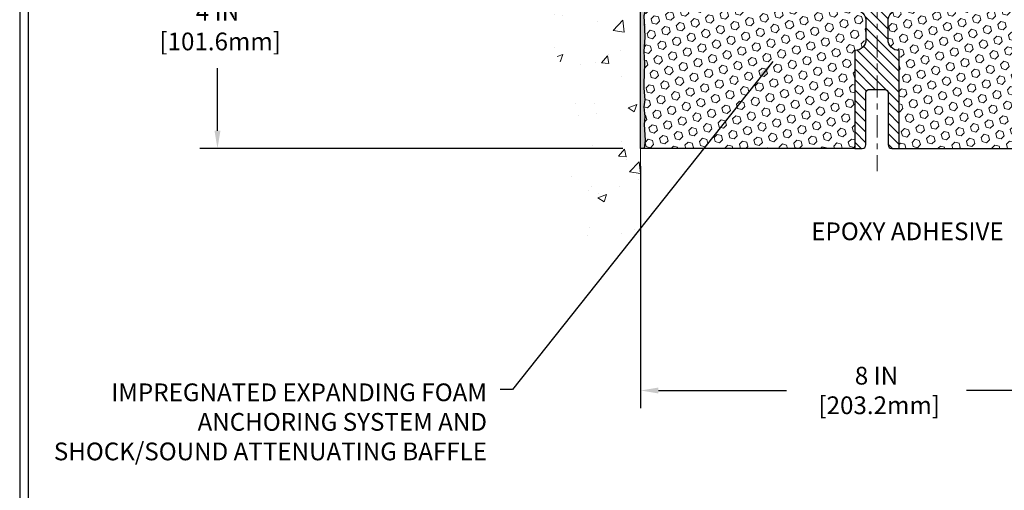
# Model space of a CAD drawing. Extents: x 13 to 3254, y -28 to 1977.
# Drawn here: x 375 to 391, y -13 to -5 of the extents above; entities that cross this region are included whole.
import ezdxf

# ---------------------------------------------------------------- set-up
doc = ezdxf.new("R2010")
doc.units = 0
doc.header["$LTSCALE"] = 5
doc.header["$MEASUREMENT"] = 0
doc.linetypes.add('CENTERX2', pattern=[4, 2.5, -0.5, 0.5, -0.5])
doc.layers.get('DEFPOINTS').update_dxf_attribs({"linetype": 'CONTINUOUS'})
for name, color, linetype, lineweight in [('CENTERLINE - L', 1, 'CENTERX2', 18), ('CONCRETE - H', 130, 'CONTINUOUS', 9), ('CONCRETE - L', 132, 'CONTINUOUS', 13), ('DIMS', 50, 'CONTINUOUS', 25), ('EPOXY ADHESIVE - H', 50, 'CONTINUOUS', 15), ('EPOXY ADHESIVE - L', 52, 'CONTINUOUS', 25), ('FOAM INSERT - H', 150, 'CONTINUOUS', 9), ('FOAM INSERT - L', 152, 'CONTINUOUS', 25), ('SPLINE - H', 253, 'CONTINUOUS', 5), ('SPLINE - L', 7, 'CONTINUOUS', 25), ('TBLOCK-T5', 111, 'CONTINUOUS', 30), ('TEXT - 4', 241, 'CONTINUOUS', 25)]:
    doc.layers.add(name, color=color, linetype=linetype, lineweight=lineweight)
doc.styles.add('ROMANS', font='romans', dxfattribs={"width": 0.9})
doc.dimstyles.get("Standard").update_dxf_attribs({"dimtxt": 0.18, "dimasz": 0.18, "dimexe": 0.18, "dimexo": 0.0625, "dimgap": 0.09, "dimtad": 0, "dimtih": 1, "dimtoh": 1, "dimdec": 4, "dimzin": 0, "dimdsep": 46, "dimtxsty": 'Standard', "dimcen": 0.09, "dimadec": 0, "dimazin": 0, "dimtfac": 1, "dimtdec": 4, "dimtofl": 0, "dimtmove": 0, "dimatfit": 3, "dimfxl": 1, "dimtolj": 1, "dimtzin": 0, "dimarcsym": 0})
doc.dimstyles.new('STANDARD$0', dxfattribs={"dimtxt": 0.18, "dimasz": 0.18, "dimexe": 0.18, "dimexo": 0.0625, "dimgap": 0.09, "dimtad": 0, "dimtih": 1, "dimtoh": 1, "dimdec": 4, "dimzin": 0, "dimdsep": 46, "dimtxsty": 'Standard', "dimcen": 0.09, "dimadec": 0, "dimazin": 0, "dimtfac": 1, "dimtdec": 4, "dimtofl": 0, "dimtmove": 0, "dimatfit": 3, "dimfxl": 1, "dimtolj": 1, "dimtzin": 0, "dimarcsym": 0})

# ---------------------------------------------------------------- blocks, each defined once
blk = doc.blocks.new('*D21')
at = {"layer": 'DEFPOINTS', "color": 0, "transparency": 16777216}
for p in [(385.0324720548392, -3.013102218167079), (377.8705533146239, -7.013109257864484), (385.0324720548392, -7.013109257864486)]:
    blk.add_point(p, dxfattribs=at)
at = {"layer": 'DIMS', "color": 0, "lineweight": -2, "transparency": 16777216}
for p, q in [((384.7324720548392, -3.013102218167079), (377.5705533146239, -3.013102218167077)), ((377.8705533146239, -3.313102218167077), (377.8705533146239, -4.253097894694981)), ((377.8705533146239, -6.713109257864485), (377.8705533146239, -5.653097894694981)), ((384.7324720548392, -7.013109257864486), (377.5705533146239, -7.013109257864484))]:
    blk.add_line(p, q, dxfattribs=at)
at = {"layer": 'DIMS', "color": 0, "transparency": 16777216}
for points in [[(377.8205533146239, -3.313102218167077), (377.9205533146239, -3.313102218167077), (377.8705533146239, -3.013102218167077)], [(377.8205533146239, -6.713109257864485), (377.9205533146239, -6.713109257864485), (377.8705533146239, -7.013109257864484)]]:
    blk.add_solid(points, dxfattribs=at)
at = {"layer": 'DIMS', "color": 0, "transparency": 16777216, "insert": (377.8705533146239, -4.95309789469492), "char_height": 0.3, "attachment_point": 5}
blk.add_mtext('\\A1;4 IN\\P [101.6mm]', dxfattribs=at)
blk = doc.blocks.new('*D32')
at = {"layer": 'DEFPOINTS', "color": 0, "transparency": 16777216}
for p in [(385.0324720548382, -7.013109257864498), (393.0324763362812, -7.015158127998042), (393.0324763362812, -11.10761303218356)]:
    blk.add_point(p, dxfattribs=at)
at = {"layer": 'DIMS', "color": 0, "lineweight": -2, "transparency": 16777216}
for p, q in [((385.0324720548382, -7.313109257864498), (385.0324720548382, -11.40761303218357)), ((393.0324763362812, -7.315158127998042), (393.0324763362812, -11.40761303218357)), ((385.3324720548382, -11.10761303218356), (387.4988788119674, -11.10761303218356)), ((392.7324763362812, -11.10761303218356), (390.5488788119673, -11.10761303218356))]:
    blk.add_line(p, q, dxfattribs=at)
at = {"layer": 'DIMS', "color": 0, "transparency": 16777216}
for points in [[(385.3324720548382, -11.05761303218356), (385.3324720548382, -11.15761303218357), (385.0324720548382, -11.10761303218356)], [(392.7324763362812, -11.05761303218356), (392.7324763362812, -11.15761303218357), (393.0324763362812, -11.10761303218356)]]:
    blk.add_solid(points, dxfattribs=at)
at = {"layer": 'DIMS', "color": 0, "transparency": 16777216, "insert": (389.0238788119673, -11.10761303218356), "char_height": 0.3, "attachment_point": 5}
blk.add_mtext('\\A1;8 IN\\P [203.2mm]', dxfattribs=at)

msp = doc.modelspace()

# ---------------------------------------------------------------- hatches: boundary and pattern name
at = {"layer": 'CONCRETE - H'}
h = msp.add_hatch(dxfattribs=at)
h.set_pattern_fill('AR-CONC', color=256, scale=0.21, style=0)
h.set_pattern_definition([(49.99999999999999, (1, 0), (1.506246383461582, -0.1317794834634497), [0.1575, -1.7325]), (355, (1, 0), (-0.2913778005873, 1.579603480770025), [0.126, -1.386]), (100.45144446, (1.1255205301, -0.0109816224), (1.214868578126935, 1.447823981034122), [0.1338544031999999, -1.472398435199999]), (46.18420000000002, (1, 0.42), (2.241206794410302, -0.3475904896654607), [0.2362499999999999, -2.598749999999999]), (96.63563549, (1.1867671645, 0.3910340553), (1.96279008591588, 2.045649061626556), [0.2007817182, -2.208598895999999]), (351.1841639899999, (1, 0.42), (1.962790084615023, 2.045649060566979), [0.189, -2.0790000021]), (21, (1.21, 0.315), (1.25350480944877, -0.8454996703972115), [0.1575, -1.7325]), (326.0000000000001, (1.21, 0.315), (0.5109621970353216, 1.522815094598391), [0.126, -1.386]), (71.45144474, (1.3144587334, 0.2445416946), (1.764466991132939, 0.677315420893343), [0.133854399, -1.4723984352]), (37.50000000000001, (1, 0), (0.0255356961663104, 0.6990770930457542), [0, -1.3692, 0, -1.407, 0, -1.39125]), (7.499999999999999, (1, 0), (0.552446028628512, 0.8282645949529565), [0, -0.8021999999999999, 0, -1.3377, 0, -0.53025]), (327.5, (0.5317000000000001, 0), (1.121027115962059, -0.04736523064219748), [0, -0.525, 0, -1.638, 0, -2.1735]), (317.5, (0.3217, 0), (1.224690955619011, 0.2102204628978672), [0, -0.6825, 0, -1.0878, 0, -1.5435])])
h.paths.add_polyline_path([(380.4481021025442, -4.363564048914276), (382.3481021025441, -4.363564048914276), (382.3481021025441, -3.413564048914276), (380.4481021025442, -3.413564048914276)], flags=9)
h.paths.add_polyline_path([(382.5362525292302, -3.625587951113374), (382.7303389235032, -3.625587951113374), (382.7303389235032, -3.92088102006926), (382.5362525292302, -3.920881020069259)])
h.paths.add_polyline_path([(385.0324720548392, 0.4049078350974025), (384.9760045616209, 0.4161554112017539), (384.9195540449489, 0.4273730758196071), (384.8631374813698, 0.4385309174644633), (384.8067718474296, 0.4495990246498241), (384.7504741196747, 0.460547485889191), (384.6942612746518, 0.471346389696066), (384.6381502889068, 0.4819658245839499), (384.5821581389863, 0.4923758790663447), (384.5263018014365, 0.5025466416567522), (384.4705982528038, 0.5124482008686735), (384.4150644696347, 0.5220506452156104), (384.3597174284753, 0.5313240632110645), (384.3045741058723, 0.5402385433685373), (384.2496514783716, 0.5487641742015303), (384.1949665225198, 0.556871044223545), (384.1405362148633, 0.5645292419480831), (384.0863775319482, 0.5717088558886461), (384.0325074503212, 0.5783799745587357), (383.9789429465283, 0.5845126864718531), (383.9257009971161, 0.5900770801415003), (383.872798578631, 0.5950432440811788), (383.820252667619, 0.5993812668043899), (383.7680802406267, 0.6030612368246351), (383.7162982742003, 0.6060532426554162), (383.6649237448863, 0.6083273728102347), (383.6139736292311, 0.6098537158025923), (383.5634649037809, 0.6106023601459905), (383.513414545082, 0.6105433943539305), (383.4638395296809, 0.6096469069399142), (383.4147568341239, 0.6078829864174431), (383.3661834349573, 0.6052217213000188), (383.3181363087274, 0.6016332001011429), (383.2706324319807, 0.5970875113343167), (383.2236887812636, 0.5915547435130423), (383.1773223331222, 0.5850049851508206), (383.131550064103, 0.5774083247611536), (383.0863889507522, 0.5687348508575425), (383.0418559696164, 0.5589546519534893), (382.9979680972418, 0.5480378165624953), (382.9547423101747, 0.535954433198062), (382.9121955849616, 0.5226745903736912), (382.8703448981486, 0.5081683766028844), (382.8292072262823, 0.4924058803991428), (382.788799545909, 0.4753571902759685), (382.749138833575, 0.4569923947468627), (382.7102420658266, 0.437281582325327), (382.6721262192102, 0.416194841524863), (382.6348079308605, 0.3937033982394887), (382.598295663898, 0.3698058697865098), (382.5625894978648, 0.3445289671614009), (382.5276891309708, 0.3179006792193442), (382.4935942614256, 0.2899489948155213), (382.4603045874386, 0.260701902805114), (382.4278198072196, 0.2301873920433052), (382.3961396189783, 0.198433451385276), (382.3652637209244, 0.1654680696862088), (382.3351918112675, 0.1313192358012857), (382.3059235882171, 0.09601493858568859), (382.2774587499831, 0.05958316689459919), (382.249796994775, 0.02205190958320022), (382.2229380208025, -0.01655084449332692), (382.1968815262753, -0.05619710647979997), (382.171627209403, -0.0968588875210374), (382.1471747683953, -0.1385081987618564), (382.1235239014617, -0.1811170513470753), (382.1006743068122, -0.2246574564215126), (382.078625682656, -0.2691014251299853), (382.0573777272031, -0.3144209686173126), (382.036930138663, -0.360588098028311), (382.0172826152454, -0.4075748245077999), (381.99843485516, -0.4553531592005968), (381.9803865566163, -0.5038951132515193), (381.9631374178242, -0.553172697805386), (381.9466871369931, -0.6031579240070146), (381.9310354123328, -0.6538228030012226), (381.916181942053, -0.7051393459328295), (381.9021264243631, -0.7570795639466515), (381.8888685574731, -0.8096154681875072), (381.8764080395924, -0.8627190698002152), (381.8647445689307, -0.9163623799295932), (381.8538778436979, -0.9705174097204591), (381.8438075621033, -1.02515617031763), (381.8345334223567, -1.080250672865926), (381.8260551226679, -1.135772928510162), (381.8183723612462, -1.19169494839516), (381.8114848363017, -1.247988743665735), (381.8053922460437, -1.304626325466705), (381.8000942886821, -1.36157970494289), (381.7955906624263, -1.418820893239107), (381.7918810654861, -1.476321901500171), (381.7889651960712, -1.534054740870906), (381.7868427523912, -1.591991422496126), (381.7855134326557, -1.650103957520649), (381.7849769350744, -1.708364357089295), (381.785232957857, -1.76674463234688), (381.7862811992131, -1.825216794438222), (381.7881213573525, -1.883752854508141), (381.7907531304846, -1.942324823701453), (381.7941762168192, -2.000904713162977), (381.7983903145659, -2.059464534037531), (381.8033951219346, -2.117976297469932), (381.8091903371345, -2.176412014604999), (381.8157756583756, -2.234743696587551), (381.8231507838675, -2.292943354562402), (381.8313154118198, -2.350982999674375), (381.8402692404421, -2.408834643068286), (381.8500119679442, -2.466470295888951), (381.8605432925356, -2.52386196928119), (381.8718629124261, -2.580981674389822), (381.8839705258252, -2.637801422359662), (381.8968658309428, -2.69429322433553), (381.9105485259882, -2.750429091462245), (381.9250183091714, -2.806181034884622), (381.9402748787019, -2.861521065747481), (381.9563179327893, -2.916421195195641), (381.9731471696433, -2.970853434373917), (381.9907622874736, -3.02478979442713), (382.0091629844899, -3.078202286500096), (382.0283489589016, -3.131062921737632), (382.0483199089187, -3.18334371128456), (382.0690755327506, -3.235016666285693), (382.0906155286071, -3.286053797885855), (382.1129395585978, -3.336427176841285), (382.1360390366692, -3.386122493971362), (382.159886672897, -3.435156325506804), (382.1844525992632, -3.483549504844057), (382.2097069477497, -3.531322865379573), (382.2356198503384, -3.578497240509802), (382.2621614390114, -3.625093463631194), (382.2893018457505, -3.6711323681402), (382.317011202538, -3.71663478743327), (382.3452596413557, -3.761621554906853), (382.3740172941856, -3.806113503957401), (382.4032542930097, -3.850131467981362), (382.4329407698099, -3.893696280375188), (382.4630468565683, -3.936828774535329), (382.4935426852668, -3.979549783858234), (382.5243983878874, -4.021880141740355), (382.5555840964121, -4.063840681578141), (382.5870699428228, -4.105452236768041), (382.6188260591016, -4.146735640706509), (382.6508225772304, -4.187711726789992), (382.6830296291913, -4.22840132841494), (382.7154173469661, -4.268825278977806), (382.7479558625369, -4.309004411875038), (382.7806153078857, -4.348959560503086), (382.8133658149944, -4.388711558258401), (382.8461775158451, -4.428281238537433), (382.8790205424197, -4.467689434736634), (382.9118650267001, -4.50695698025245), (382.9446811006684, -4.546104708481335), (382.9774388963066, -4.585153452819738), (383.0101085455965, -4.624124046664109), (383.0426601805204, -4.663037323410897), (383.0750639330599, -4.701914116456556), (383.1072899351973, -4.740775259197532), (383.1393083189145, -4.779641585030276), (383.1710892161933, -4.81853392735124), (383.2026027590159, -4.857473119556874), (383.2338190793641, -4.896479995043627), (383.2647083092202, -4.93557538720795), (383.2952405805658, -4.974780129446294), (383.3253860253831, -5.014115055155107), (383.355114775654, -5.053600997730839), (383.3843969633606, -5.093258790569942), (383.4132027204847, -5.133109267068868), (383.4415021790084, -5.173173260624063), (383.4692654709136, -5.213471604631978), (383.4964627281825, -5.254025132489067), (383.5230640827967, -5.294854677591776), (383.5490396667386, -5.335981073336558), (383.5743596119899, -5.37742515311986), (383.5989940505327, -5.419207750338137), (383.622913114349, -5.461349698387833), (383.6460869354206, -5.503871830665403), (383.6684856457297, -5.546794980567296), (383.6900793772581, -5.590139981489961), (383.710838261988, -5.633927666829853), (383.7307324319011, -5.678178869983413), (383.7497320189797, -5.7229144243471), (383.7678071552055, -5.768155163317361), (383.7849279725607, -5.813921920290642), (383.8010646030272, -5.8602355286634), (383.8161871785869, -5.907116821832084), (383.8302658312218, -5.954586633193141), (383.843270692914, -6.002665796143022), (383.8551718956454, -6.051375144078179), (383.8659395713979, -6.100735510395062), (383.8755438521537, -6.150767728490117), (383.8839548698946, -6.201492631759802), (383.8911427566028, -6.252931053600559), (383.89707764426, -6.305103827408843), (383.9017296648482, -6.358031786581106), (383.9050689503496, -6.411735764513791), (383.907065632746, -6.466236594603356), (383.9076898440194, -6.521555110246247), (383.9069145513758, -6.577709920512955), (383.9047824652311, -6.634664918640361), (383.9014086545925, -6.69232723017956), (383.8969115469903, -6.750601345810884), (383.891409569954, -6.809391756214673), (383.8850211510132, -6.868602952071267), (383.8778647176979, -6.928139424061006), (383.8700586975378, -6.98790566286422), (383.8617215180625, -7.047806159161259), (383.852971606802, -7.107745403632452), (383.8439273912859, -7.16762788695814), (383.834707299044, -7.227358099818663), (383.8254297576059, -7.286840532894359), (383.8162131945016, -7.345979676865563), (383.8071760372609, -7.404680022412617), (383.7984367134133, -7.462846060215858), (383.7901136504885, -7.520382280955621), (383.7823252760165, -7.577193175312249), (383.775190017527, -7.633183233966083), (383.7688263025497, -7.68825694759745), (383.7633525586144, -7.742318806886697), (383.7588872132508, -7.795273302514163), (383.7555486939887, -7.847024925160182), (383.7534554283579, -7.897478165505094), (383.752725843888, -7.946537514229238), (383.753478368109, -7.994107462012949), (383.7558314285503, -8.040092499536568), (383.7599034527419, -8.084397117480435), (383.7658128682135, -8.126925806524884), (383.7736781024951, -8.167583057350257), (383.783617583116, -8.206273360636889), (383.7957497376063, -8.242901207065122), (383.8101929934955, -8.277371087315291), (383.8270657783136, -8.309587492067736), (383.8464865195902, -8.339454912002795), (383.8685736448551, -8.366877837800805), (383.893445581638, -8.391760760142107), (383.9212160899355, -8.414012177933715), (383.9518818533307, -8.43364112901239), (383.9853168080804, -8.450762060020315), (384.0213890879294, -8.465494400484664), (384.0599668266229, -8.477957579932623), (384.1009181579059, -8.488271027891365), (384.1441112155234, -8.496554173888072), (384.1894141332204, -8.502926447449923), (384.236695044742, -8.50750727810409), (384.2858220838331, -8.510416095377758), (384.3366633842389, -8.511772328798108), (384.3890870797043, -8.511695407892311), (384.4429613039744, -8.510304762187552), (384.4981541907943, -8.507719821211007), (384.5545338739088, -8.504060014489852), (384.6119684870631, -8.499444771551271), (384.6703261640023, -8.493993521922437), (384.7294750384712, -8.487825695130535), (384.7892832442149, -8.48106072070274), (384.8496189149786, -8.473818028166228), (384.9103501845072, -8.466217047048184), (384.9713451865458, -8.458377206875781), (385.0324720548392, -8.450417937176228), (385.0324720548392, -1.419352218167065), (383.1324720548396, -1.419352218167065), (383.1324720548396, -1.40060221816711), (383.0199720548399, -1.41594312725792), (383.0199720548399, -1.429992687284853), (382.9699720548397, -1.429992687284853), (382.9699720548397, -1.419352218167065), (382.9574720548399, -1.419352218166978), (382.9574720548399, -1.181852218167023), (382.9699720548397, -1.18185221816711), (382.9699720548397, -1.171211749049235), (383.0199720548399, -1.171211749049322), (383.0199720548399, -1.185261309076255), (383.1324720548396, -1.200602218167065), (383.1324720548396, -1.18185221816711), (385.0324720548392, -1.18185221816711)])
h.paths.add_polyline_path([(382.7933977945156, -3.010915167590923), (383.0033371355247, -3.010915167590923), (383.0033371355246, -3.206154988504011), (382.7933977945156, -3.206154988504011)])
at = {"layer": 'EPOXY ADHESIVE - H'}
h = msp.add_hatch(dxfattribs=at)
h.set_pattern_fill('AR-SAND', color=256, scale=0.03937007874015701, style=0)
h.set_pattern_definition([(37.50000000000001, (8.571791292282796, 0.4949537272391602), (-0.002480053468882181, 0.07585920350445416), [0, -0.05984251968503865, 0, -0.06692913385826692, 0, -0.06397637795275514]), (7.499999999999999, (8.571791292282796, 0.4949537272391602), (0.06967624823888606, 0.1111081128043191), [0, -0.03228346456692874, 0, -0.05393700787401511, 0, -0.02066929133858243]), (327.5, (8.52336609543238, 0.4949537272391602), (0.1226040103051755, 0.0002227973833450563), [0, -0.0196850393700785, 0, -0.07086614173228262, 0, -0.09251968503936897]), (317.5, (8.52336609543238, 0.4949537272391602), (0.118351441124892, 0.03455415609977317), [0, -0.009842519685039252, 0, -0.04645669291338526, 0, -0.05314960629921196])])
edge = h.paths.add_edge_path()
edge.add_line((385.0324720548382, -7.013109257864498), (385.0912494651619, -7.013109257864497))
edge.add_line((385.0912494651619, -7.013109257864497), (385.0912492848192, -7.013102218168145))
edge.add_line((385.0912492848192, -7.013102218168145), (385.1101693254741, -6.870342294781752))
edge.add_line((385.1101693254741, -6.870342294781752), (385.0909419840627, -6.607718084147821))
edge.add_line((385.0909419840627, -6.607718084147821), (385.1037614273596, -6.479610555362145))
edge.add_line((385.1037614273596, -6.479610555362145), (385.0845304388804, -6.306663392112371))
edge.add_line((385.0845304388804, -6.306663392112371), (385.1037614273596, -6.191367504822923))
edge.add_line((385.1037614273596, -6.191367504822923), (385.0845304388804, -5.992799280125185))
edge.add_line((385.0845304388804, -5.992799280125185), (385.0845304388804, -5.917807154133046))
edge.add_line((385.0845304388804, -5.917807154133046), (385.0973498821772, -5.578319759153404))
edge.add_line((385.0973498821772, -5.578319759153404), (385.0845304388804, -5.373344602935761))
edge.add_line((385.0845304388804, -5.373344602935761), (385.1037614273596, -5.129938965317054))
edge.add_line((385.1037614273596, -5.129938965317054), (385.0973498821772, -4.987146515138905))
edge.add_line((385.0973498821772, -4.987146515138905), (385.0845304388804, -4.769361938969071))
edge.add_line((385.0845304388804, -4.769361938969071), (385.1037614273596, -4.705308174576006))
edge.add_line((385.1037614273596, -4.705308174576006), (385.0845304388804, -4.54517265282246))
edge.add_line((385.0845304388804, -4.54517265282246), (385.078118893698, -4.333792786628495))
edge.add_line((385.078118893698, -4.333792786628495), (385.0614153232, -4.234849681210365))
edge.add_line((385.0614153232, -4.234849681210365), (385.0783924237826, -4.121466542894073))
edge.add_line((385.0783924237826, -4.121466542894073), (385.0797102608722, -3.807793179880715))
edge.add_arc((384.8357031788225, -3.718314310514238), 0.2598959871823368, 319.2097510610977, 339.86170831856924, ccw=False)
edge.add_line((385.0324720548379, -3.888102218167125), (385.0324720548382, -7.013109257864498))
at = {"layer": 'FOAM INSERT - H'}
h = msp.add_hatch(dxfattribs=at)
h.set_pattern_fill('HEX', color=256, scale=0.590551181102362, angle=45, style=0)
h.set_pattern_definition([(45, (8.571795573729332, -9.331870678325881), (-0.0904093163161741, 0.09040931631617412), [0.07381889763779526, -0.1476377952755905]), (165, (8.571795573729332, -9.331870678325881), (-0.0330921065105027, -0.1235014228266768), [0.07381889763779526, -0.1476377952755905]), (104.9999999999999, (8.623993416828739, -9.279672835226489), (-0.1235014228266768, -0.03309210651050263), [0.07381889763779526, -0.1476377952755905])])
h.paths.add_polyline_path([(388.6574763362852, -5.356859257864325, 0.4142135623730951), (388.8449763362852, -5.169359257864325), (388.8449763362852, -4.856859257864325, 0.4142135623730951), (388.6574763362852, -4.669359257864325), (388.6574763362852, -3.888109257864496, -0.1620058556709583), (388.5949763362852, -3.736365021755628), (388.594976336285, -3.514434274232638, -0.3419987132105896), (388.5598200862702, -3.559820797824951, -0.4678085753714073), (388.4428837704958, -3.475905880540278), (388.4387608074994, -3.419696365367781, 0.3216472484076122), (388.364039524565, -3.33018990618714, 0.1790873328197162), (387.9533219493695, -3.372073729720807, 0.2104691006946943), (387.8494687645506, -3.49540510522473, -0.7490683567196265), (387.6695315270674, -3.49540510522473, 0.2104691006852466), (387.565678342255, -3.372073729724004, 0.2320575824470557), (387.0417743303158, -3.372073729723706, 0.2104691006857519), (386.9379211455031, -3.495405105224688, -0.7490683567207596), (386.7579839080199, -3.495405105224702, 0.2104691006856142), (386.6541307232073, -3.372073729723791, 0.2320575824469732), (386.1302267112683, -3.372073729723834, 0.2104691006852341), (386.0263735264559, -3.495405105224489, -0.7490683567198465), (385.8464362889718, -3.49540510522446, 0.2104691006945396), (385.742583104153, -3.37207372972065, 0.1823640095576815), (385.3245682797778, -3.332124395814585, 0.3181494964559546), (385.2510738260594, -3.421305624441526), (385.2470689020747, -3.47590588054042, -0.4678085754934709), (385.1301325862693, -3.559820797794583, -0.3419987130712469), (385.0949763362852, -3.514434274218825), (385.0949763362852, -3.736365021755628, -0.07061630252838313), (385.0797145423191, -3.807800219576944), (385.0783967052295, -4.121473582590905), (385.0614196046469, -4.234856720907029), (385.078123175145, -4.33379982632567), (385.0845347203273, -4.545179692519749), (385.1037657088065, -4.70531521427284), (385.0845347203273, -4.769368978665849), (385.0973541636243, -4.987153554835412), (385.1037657088065, -5.129946005014158), (385.0845347203273, -5.373351642632382), (385.0973541636242, -5.578326798851105), (385.0845347203273, -5.917814193829297), (385.0845347203273, -5.992806319822389), (385.1037657088065, -6.191374544519544), (385.0845347203273, -6.306670431809135), (385.1037657088065, -6.479617595059462), (385.0909462655097, -6.607725123844443), (385.110173606921, -6.870349334478572), (385.0912535662662, -7.013109257864496), (388.6574763362852, -7.013109257864496)])
h = msp.add_hatch(dxfattribs=at)
h.set_pattern_fill('HEX', color=256, scale=0.590551181102362, angle=45, style=0)
h.set_pattern_definition([(45, (0, 0), (-0.09040931629367041, 0.09040931629367042), [0.07381889763779526, -0.1476377952755905]), (165, (0, 0), (-0.03309210650226577, -0.1235014227959361), [0.07381889763779526, -0.1476377952755905]), (105, (0.05219784309940064, 0.05219784309940063), (-0.1235014227959362, -0.03309210650226572), [0.07381889763779526, -0.1476377952755905])])
h.paths.add_polyline_path([(392.9804136707967, -4.54517265282244), (392.986825215979, -4.333792786628475), (393.0035287864771, -4.234849681210346), (392.9865516858945, -4.121466542894053), (392.9852338488049, -3.807793179878304, -0.07061630252708644), (392.9699720548392, -3.736357982058256), (392.9699720548392, -3.513800738732368, -0.3457772663132078), (392.9348200863012, -3.559820797794573, -0.4678085754937688), (392.8178837704958, -3.475905880540325), (392.813878846511, -3.421305624441552, 0.3181494964560627), (392.7403843927926, -3.332124395814572, 0.1823640095576838), (392.3223695684175, -3.372073729720642, 0.2104691006945368), (392.2185163835987, -3.495405105224463, -0.7490683567197057), (392.0385791461146, -3.495405105224505, 0.2104691006851503), (391.9347259613021, -3.372073729723868, 0.2320575824470394), (391.4108219493631, -3.372073729723851, 0.210469100685508), (391.3069687645506, -3.495405105224719, -0.7490683567206129), (391.1270315270673, -3.495405105224703, 0.2104691006856542), (391.0231783422547, -3.372073729723744, 0.2320575824470726), (390.4992743303156, -3.372073729723995, 0.2104691006852606), (390.3954211455032, -3.495405105224748, -0.7490683567204498), (390.2154839080198, -3.495405105224703, 0.2104691006948219), (390.111630723201, -3.372073729720739, 0.1790873328196743), (389.7009131480054, -3.33018990618715, 0.3216472484078738), (389.6261918650711, -3.419696365367884), (389.622068902074, -3.475905880549433, -0.4678085753434691), (389.5051325862997, -3.559820797824776, -0.3419987132081537), (389.4699763362852, -3.514434274232558), (389.4699763362852, -3.736365021755628, -0.162005855670963), (389.4074763362852, -3.888109257864496), (389.4074763362852, -4.669359257864325, 0.4142135623730951), (389.2199763362852, -4.856859257864325), (389.2199763362852, -5.169359257864325, 0.4142135623730951), (389.4074763362852, -5.356859257864325), (389.4074763362852, -7.01310925786478), (393.0324763902069, -7.013109689950175), (393.0207121627873, -6.918840451806755), (393.0677295007168, -6.920054956002542), (393.2136190918155, -6.900617160075608), (393.2111875169245, -6.607558443376304), (393.1844279372004, -6.252299925469037), (393.1832538198888, -6.005581418393358), (392.9804136707967, -5.992799280125165), (392.9804136707967, -5.917807154133028), (392.9675942274998, -5.578319759153383), (392.9804136707967, -5.373344602935741), (392.9611826823175, -5.129938965317033), (392.9675942274998, -4.987146515138868), (392.9804136707967, -4.769361938969054), (392.9611826823175, -4.705308174575987)])
at = {"layer": 'SPLINE - H'}
h = msp.add_hatch(dxfattribs=at)
h.set_pattern_fill('ANSI31', color=256, angle=90, style=0)
h.set_pattern_definition([(135, (397.5733258991622, -58.07148739348406), (-0.08838834764831845, -0.08838834764831843), [])])
h.paths.add_polyline_path([(389.4074763362852, -5.356859257864325, -0.4142135623730841), (389.2199763362852, -5.169359257864325), (389.2199763362852, -4.856859257864325, -0.4142135623730951), (389.4074763362852, -4.669359257864325), (389.4074763362852, -3.226645922347469, -0.3866515939376127), (389.5324763362852, -3.075109257864309, 0.414213562373077), (389.4704763362852, -3.013109257864325), (389.3139763362853, -3.013109257864325), (389.1889763362853, -3.138109257864325), (389.1889763362853, -3.731609257864331, -1), (388.8759763362852, -3.731609257864331), (388.8759763362852, -3.138109257864325), (388.7509763362852, -3.013109257864325), (388.5944763362851, -3.013109257864325, 0.4142135623731023), (388.5324763362852, -3.075109257864309, -0.3866515939376567), (388.6574763362852, -3.226645922347497), (388.6574763362852, -4.669359257864325, -0.4142135623730951), (388.8449763362852, -4.856859257864325), (388.8449763362852, -5.169359257864325, -0.4142135623730951), (388.6574763362852, -5.356859257864325), (388.6574763362852, -7.013109257864325), (388.7829763362852, -7.013109257864325, 0.4142135623730951), (388.8449763362852, -6.951109257864314), (388.8449763362852, -6.075109257864309, -0.4142135623730951), (388.9069763362851, -6.013109257864325), (389.1579763362852, -6.013109257864325, -0.4142135623730951), (389.2199763362852, -6.075109257864309), (389.2199763362852, -6.951109257864314, 0.4142135623731013), (389.2819763362851, -7.013109257864325), (389.4074763362852, -7.013109257864325)])
h.paths.add_polyline_path([(388.9074763362852, -4.138109257864325, -1), (389.1574763362852, -4.138109257864325, -1)], flags=16)

# ---------------------------------------------------------------- linework, layer by layer
at = {"layer": 'CENTERLINE - L', "ltscale": 0.03}
msp.add_line((389.0324763362852, -2.402249012845569), (389.0324763362852, -7.398567340526395), dxfattribs=at)
at = {"layer": 'CONCRETE - L'}
for p, q in [((385.0324720548392, -8.450417937176214), (385.0324720548392, 0.4049078350974025)), ((385.0324720548389, -1.419352218167575), (385.0324720548384, -7.750527448254076)), ((385.0324720548388, -3.013102218167123), (385.0324720548388, -8.450417937176214))]:
    msp.add_line(p, q, dxfattribs=at)
at = {"layer": 'EPOXY ADHESIVE - L'}
msp.add_lwpolyline([(385.0324720548382, -7.013109257864498), (385.0324720548379, -3.888102218167123, 0.09035585911871209), (385.0797102608722, -3.807793179880715), (385.0783924237826, -4.121466542894073), (385.0614153232, -4.234849681210365), (385.078118893698, -4.333792786628495), (385.0845304388804, -4.54517265282246), (385.1037614273596, -4.705308174576006), (385.0845304388804, -4.769361938969071), (385.0973498821772, -4.987146515138905), (385.1037614273596, -5.129938965317054), (385.0845304388804, -5.373344602935761), (385.0973498821772, -5.578319759153404), (385.0845304388804, -5.917807154133046), (385.0845304388804, -5.992799280125185), (385.1037614273596, -6.191367504822923), (385.0845304388804, -6.306663392112371), (385.1037614273596, -6.479610555362145), (385.0909419840627, -6.607718084147821), (385.1101693254741, -6.870342294781752), (385.0912492848192, -7.013102218168145), (385.0912494651618, -7.013109257864496)], format="xyb", dxfattribs=at)
at = {"layer": 'FOAM INSERT - L'}
for p, q in [((388.6574763362852, -7.013109257864496), (385.0324720548382, -7.013109257864486)), ((389.4074763362852, -7.01310925786478), (393.3339588270563, -7.013109725885666))]:
    msp.add_line(p, q, dxfattribs=at)
at = {"layer": 'SPLINE - L'}
msp.add_lwpolyline([(388.6574763362852, -4.669359257864325, -0.414213562373095), (388.8449763362852, -4.856859257864325), (388.8449763362852, -5.169359257864325, -0.414213562373095), (388.6574763362852, -5.356859257864325), (388.6574763362852, -7.013109257864325), (388.7829763362852, -7.013109257864325, 0.414213562373095), (388.8449763362852, -6.951109257864314), (388.8449763362852, -6.075109257864309, -0.414213562373095), (388.9069763362851, -6.013109257864325), (389.1579763362852, -6.013109257864325, -0.414213562373095), (389.2199763362852, -6.075109257864309), (389.2199763362852, -6.951109257864314, 0.4142135623730929), (389.2819763362851, -7.013109257864325), (389.4074763362852, -7.013109257864325), (389.4074763362852, -5.356859257864325, -0.414213562373095), (389.2199763362852, -5.169359257864325), (389.2199763362852, -4.856859257864325, -0.414213562373095), (389.4074763362852, -4.669359257864325)], format="xyb", dxfattribs=at)
at = {"layer": 'TBLOCK-T5'}
for points in [[(413.5933173500778, 8.24853347874969), (374.5234736000786, 8.24853347874969), (374.5234736000786, -21.13927902125022), (413.5933173500778, -21.13927902125022)], [(413.4515282813553, -15.81797278934785), (413.4515282813553, 8.10674441002851), (374.6652626687983, 8.10674441002851), (374.6652626687983, -15.81797278934785)]]:
    msp.add_lwpolyline(points, close=True, dxfattribs=at)

# ---------------------------------------------------------------- texts
at = {"layer": 'TEXT - 4', "char_height": 0.3, "style": 'ROMANS'}
for s, insert, attachment_point in [('EPOXY ADHESIVE', (387.9194292762689, -8.265399004951137), 1), ('IMPREGNATED EXPANDING FOAM \\PANCHORING SYSTEM AND\\PSHOCK/SOUND ATTENUATING BAFFLE', (382.4320968155178, -10.98871216369329), 3)]:
    msp.add_mtext(s, dxfattribs=dict(at, insert=insert, attachment_point=attachment_point))

# ---------------------------------------------------------------- dimensions: what is measured, and where the dimension line sits
at = {"layer": 'DIMS'}
dim = msp.add_linear_dim(base=(377.8705533146239, -7.013109257864484), p1=(385.0324720548392, -3.013102218167079), p2=(385.0324720548392, -7.013109257864486), angle=90, text='<>\\P[]', dimstyle='Standard', override={"dimtxt": 0.3, "dimasz": 0.3, "dimexe": 0.3, "dimexo": 0.3, "dimgap": 0.3, "dimlunit": 5, "dimpost": ' IN', "dimfrac": 2}, dxfattribs=at)
dim.commit()
dim.dimension.update_dxf_attribs({"geometry": '*D21', "text_midpoint": (377.8705533146239, -4.95309789469492), "dimtype": 160})
dim = msp.add_linear_dim(base=(393.0324763362812, -11.10761303218356), p1=(385.0324720548382, -7.013109257864498), p2=(393.0324763362812, -7.015158127998042), text='<>\\P[]', dimstyle='STANDARD$0', override={"dimtxt": 0.3, "dimasz": 0.3, "dimexe": 0.3, "dimexo": 0.3, "dimgap": 0.3, "dimlunit": 5, "dimpost": ' IN', "dimfrac": 2}, dxfattribs=at)
dim.commit()
dim.dimension.update_dxf_attribs({"geometry": '*D32', "text_midpoint": (389.0238788119673, -11.10761303218356), "dimtype": 160})

# ---------------------------------------------------------------- leaders
at = {"layer": 'TEXT - 4'}
msp.add_leader([(387.2684293279942, -5.544325483285405), (382.8629065012502, -11.08975518787119), (382.6558935357672, -11.08975518787119)], dimstyle='Standard', override={"dimasz": 0.3}, dxfattribs=at)

doc.saveas('drawing.dxf')
